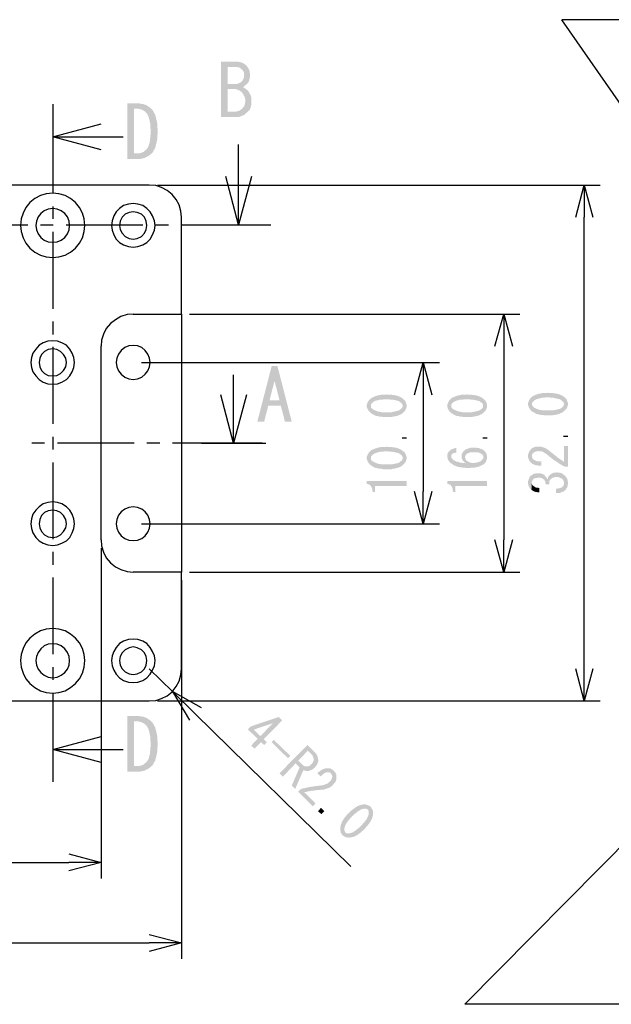
# Model space of a CAD drawing. Extents: x 5 to 292, y 110 to 310.
# Drawn here: x 111 to 147, y 185 to 246 of the extents above; entities that cross this region are included whole.
import ezdxf

# ---------------------------------------------------------------- set-up
doc = ezdxf.new("R2010")
doc.units = 0
doc.layers.add('レイヤー_1', color=160, linetype='Continuous')

# ---------------------------------------------------------------- blocks, each defined once
blk = doc.blocks.new('AI9-BLK11')
at = {"layer": 'レイヤー_1'}
for points in [[(-29.909, 5.106), (-30.84, 5.106), (-30.84, 1.656), (-29.781, 1.656), (-29.697, 1.677), (-29.633, 1.699), (-29.549, 1.741), (-29.464, 1.762), (-29.379, 1.804), (-29.316, 1.868), (-29.252, 1.931), (-30.438, 1.995), (-30.438, 3.392), (-29.951, 3.392), (-29.337, 3.434), (-29.4, 3.476), (-29.485, 3.519), (-29.443, 3.54), (-29.379, 3.582), (-29.316, 3.646), (-30.438, 3.709), (-30.438, 4.767), (-29.845, 4.767), (-29.231, 4.81), (-29.295, 4.895), (-29.337, 4.916), (-29.464, 5), (-29.549, 5.043), (-29.633, 5.064), (-29.718, 5.085), (-29.824, 5.106)], [(29.591, 5.106), (28.66, 5.106), (28.66, 1.656), (29.718, 1.656), (29.803, 1.677), (29.866, 1.699), (29.951, 1.741), (30.035, 1.762), (30.12, 1.804), (30.247, 1.931), (29.062, 1.995), (29.062, 3.392), (29.549, 3.392), (30.162, 3.434), (30.099, 3.476), (30.014, 3.519), (30.057, 3.54), (30.12, 3.582), (30.184, 3.646), (29.062, 3.709), (29.062, 4.767), (29.655, 4.767), (30.268, 4.81), (30.205, 4.895), (30.162, 4.916), (30.099, 4.958), (30.035, 5), (29.951, 5.043), (29.866, 5.064), (29.781, 5.085), (29.676, 5.106)], [(-29.231, 4.81), (-29.845, 4.767), (-29.676, 4.725), (-29.612, 4.662), (-29.528, 4.599), (-29.506, 4.577), (-29.464, 4.514), (-29.421, 4.429), (-29.421, 4.344), (-29.4, 4.26), (-29.421, 4.175), (-29.421, 4.09), (-29.506, 3.921), (-29.57, 3.857), (-29.591, 3.837), (-29.654, 3.794), (-29.739, 3.752), (-29.802, 3.731), (-29.909, 3.709), (-30.438, 3.709), (-29.316, 3.646), (-29.231, 3.709), (-29.189, 3.752), (-29.147, 3.815), (-29.104, 3.9), (-29.083, 3.963), (-29.062, 4.07), (-29.041, 4.154), (-29.041, 4.344), (-29.062, 4.429), (-29.062, 4.514), (-29.104, 4.599), (-29.147, 4.683), (-29.189, 4.747)], [(30.268, 4.81), (29.655, 4.767), (29.824, 4.725), (29.887, 4.662), (29.972, 4.599), (29.993, 4.577), (30.035, 4.514), (30.078, 4.429), (30.078, 4.344), (30.099, 4.26), (30.078, 4.175), (30.078, 4.09), (29.993, 3.921), (29.93, 3.857), (29.909, 3.837), (29.845, 3.794), (29.76, 3.752), (29.697, 3.731), (29.591, 3.709), (29.062, 3.709), (30.184, 3.646), (30.268, 3.709), (30.311, 3.752), (30.353, 3.815), (30.395, 3.9), (30.416, 3.963), (30.438, 4.07), (30.459, 4.154), (30.459, 4.344), (30.438, 4.429), (30.438, 4.514), (30.395, 4.599), (30.353, 4.683), (30.311, 4.747)], [(-29.337, 3.434), (-29.951, 3.392), (-29.909, 3.392), (-29.845, 3.371), (-29.76, 3.328), (-29.676, 3.307), (-29.612, 3.244), (-29.528, 3.18), (-29.506, 3.138), (-29.464, 3.075), (-29.421, 3.011), (-29.379, 2.926), (-29.358, 2.842), (-29.337, 2.757), (-29.337, 2.587), (-29.358, 2.503), (-29.4, 2.333), (-29.464, 2.27), (-29.506, 2.206), (-29.549, 2.164), (-29.612, 2.122), (-29.697, 2.058), (-29.76, 2.037), (-29.845, 2.016), (-29.93, 1.995), (-30.438, 1.995), (-29.252, 1.931), (-29.168, 1.995), (-29.104, 2.058), (-29.062, 2.122), (-29.019, 2.206), (-28.998, 2.27), (-28.977, 2.355), (-28.956, 2.461), (-28.956, 2.842), (-28.998, 3.011), (-29.041, 3.095), (-29.083, 3.159), (-29.125, 3.244), (-29.189, 3.307), (-29.252, 3.371)], [(30.162, 3.434), (29.549, 3.392), (29.591, 3.392), (29.655, 3.371), (29.739, 3.328), (29.824, 3.307), (29.887, 3.244), (29.972, 3.18), (29.993, 3.138), (30.035, 3.075), (30.078, 3.011), (30.12, 2.926), (30.141, 2.842), (30.162, 2.757), (30.162, 2.587), (30.141, 2.503), (30.099, 2.333), (30.035, 2.27), (29.993, 2.206), (29.951, 2.164), (29.887, 2.122), (29.803, 2.058), (29.739, 2.037), (29.57, 1.995), (29.062, 1.995), (30.247, 1.931), (30.332, 1.995), (30.395, 2.058), (30.438, 2.122), (30.48, 2.206), (30.501, 2.27), (30.523, 2.355), (30.544, 2.461), (30.544, 2.842), (30.501, 3.011), (30.459, 3.095), (30.416, 3.159), (30.374, 3.244), (30.311, 3.307), (30.247, 3.371)]]:
    blk.add_hatch(color=7, dxfattribs=at).paths.add_polyline_path(points, is_closed=False)
at = {"layer": 'レイヤー_1', "color": 7}
for p, q in [((-29.76, -5.032), (-29.76, -0.037)), ((29.739, -5.032), (29.739, -0.037)), ((-31.75, -5.032), (-26.204, -5.032)), ((-31.75, -5.032), (-27.75, -5.032)), ((-25.4, -5.032), (-24.617, -5.032)), ((-23.812, -5.032), (-19.05, -5.032)), ((-18.267, -5.032), (-17.462, -5.032)), ((-16.679, -5.032), (-11.917, -5.032)), ((-11.113, -5.032), (-10.329, -5.032)), ((-9.525, -5.032), (-4.763, -5.032)), ((-3.979, -5.032), (-3.175, -5.032)), ((-2.392, -5.032), (2.371, -5.032)), ((3.175, -5.032), (3.958, -5.032)), ((4.763, -5.032), (9.525, -5.032)), ((10.308, -5.032), (11.113, -5.032)), ((11.896, -5.032), (16.658, -5.032)), ((17.462, -5.032), (18.246, -5.032)), ((19.05, -5.032), (23.812, -5.032)), ((24.596, -5.032), (25.4, -5.032)), ((26.183, -5.032), (31.75, -5.032)), ((27.75, -5.032), (31.75, -5.032))]:
    blk.add_line(p, q, dxfattribs=at)
for points in [[(-28.956, -2.027), (-29.76, -5.032), (-30.565, -2.027)], [(30.544, -2.027), (29.739, -5.032), (28.956, -2.027)]]:
    blk.add_lwpolyline(points, dxfattribs=at)
blk = doc.blocks.new('AI9-BLK8')
at = {"layer": 'レイヤー_1'}
for points in [[(32.428, 2.429), (32.068, 2.429), (31.178, -1.021), (31.602, -1.021), (31.856, -0.027), (32.639, -0.027), (31.94, 0.312), (32.237, 1.476), (32.258, 1.476)], [(32.428, 2.429), (32.258, 1.476), (32.554, 0.312), (31.94, 0.312), (32.639, -0.027), (32.893, -1.021), (33.316, -1.021)], [(-32.068, 1.751), (-32.427, 1.751), (-33.316, -1.698), (-32.893, -1.698), (-32.639, -0.703), (-31.856, -0.703), (-32.554, -0.365), (-32.258, 0.799), (-32.237, 0.799)], [(-32.068, 1.751), (-32.237, 0.799), (-31.94, -0.365), (-32.554, -0.365), (-31.856, -0.703), (-31.602, -1.698), (-31.178, -1.698)]]:
    blk.add_hatch(color=7, dxfattribs=at).paths.add_polyline_path(points, is_closed=False)
at = {"layer": 'レイヤー_1', "color": 7}
for p, q in [((29.697, -2.355), (29.697, 1.879)), ((-29.803, -2.354), (-29.803, 1.413)), ((-31.792, -2.354), (-27.792, -2.354)), ((27.707, -2.355), (31.708, -2.355))]:
    blk.add_line(p, q, dxfattribs=at)
for points in [[(-28.998, 0.651), (-29.803, -2.354), (-30.607, 0.651)], [(30.501, 0.651), (29.697, -2.355), (28.914, 0.651)]]:
    blk.add_lwpolyline(points, dxfattribs=at)

msp = doc.modelspace()

# ---------------------------------------------------------------- hatches: boundary and pattern name
at = {"layer": 'レイヤー_1'}
for points in [[(117.884, 240.615), (117.291, 240.615), (117.291, 237.165), (118.096, 237.165), (118.202, 237.186), (118.286, 237.207), (118.371, 237.228), (118.434, 237.271), (118.519, 237.313), (118.604, 237.356), (118.667, 237.398), (118.731, 237.461), (117.694, 237.504), (117.694, 240.276), (117.884, 240.276), (118.752, 240.298), (118.71, 240.34), (118.519, 240.467), (118.434, 240.509), (118.35, 240.531), (118.265, 240.573), (118.181, 240.573), (118.096, 240.594), (117.99, 240.615)], [(118.752, 240.298), (117.884, 240.276), (117.969, 240.276), (118.138, 240.234), (118.223, 240.192), (118.307, 240.15), (118.371, 240.107), (118.434, 240.043), (118.477, 240.001), (118.519, 239.959), (118.54, 239.895), (118.583, 239.832), (118.604, 239.768), (118.625, 239.705), (118.667, 239.536), (118.688, 239.429), (118.71, 239.345), (118.71, 239.113), (118.731, 239.006), (118.731, 238.71), (118.71, 238.583), (118.71, 238.477), (118.688, 238.371), (118.688, 238.266), (118.667, 238.181), (118.646, 238.096), (118.625, 238.033), (118.604, 237.948), (118.562, 237.885), (118.54, 237.842), (118.498, 237.779), (118.456, 237.737), (118.371, 237.673), (118.307, 237.609), (118.223, 237.567), (118.138, 237.546), (118.075, 237.504), (117.694, 237.504), (118.731, 237.461), (118.794, 237.504), (118.858, 237.567), (118.9, 237.63), (118.921, 237.694), (118.964, 237.757), (119.006, 237.821), (119.027, 237.885), (119.048, 237.969), (119.091, 238.138), (119.112, 238.223), (119.154, 238.435), (119.154, 238.647), (119.175, 238.752), (119.175, 238.985), (119.154, 239.113), (119.154, 239.324), (119.133, 239.409), (119.112, 239.514), (119.091, 239.599), (119.048, 239.768), (119.027, 239.853), (119.006, 239.938), (118.964, 240.001), (118.921, 240.065), (118.9, 240.128), (118.858, 240.192), (118.815, 240.234)], [(132.15, 221.861), (132.15, 221.798), (132.193, 221.671), (132.214, 221.629), (132.256, 221.565), (132.278, 221.522), (132.341, 221.459), (132.362, 221.438), (132.404, 221.396), (132.404, 221.903), (132.426, 221.967), (132.553, 222.094), (132.595, 222.115), (132.68, 222.158), (132.807, 222.2), (132.849, 222.2), (132.912, 222.221), (132.997, 222.242), (133.145, 222.242), (133.209, 222.263), (133.505, 222.263), (133.59, 222.242), (133.738, 222.242), (133.802, 222.221), (133.886, 222.221), (133.928, 222.2), (133.992, 222.179), (134.056, 222.179), (134.098, 222.158), (134.161, 222.136), (134.204, 222.094), (134.246, 222.073), (134.352, 221.967), (134.373, 221.903), (134.373, 221.861), (134.415, 221.438), (134.437, 221.459), (134.5, 221.522), (134.542, 221.565), (134.563, 221.629), (134.585, 221.671), (134.627, 221.798), (134.627, 221.925), (134.606, 221.967), (134.563, 222.094), (134.542, 222.136), (134.5, 222.2), (134.437, 222.242), (134.415, 222.284), (134.331, 222.327), (134.288, 222.369), (134.204, 222.411), (134.14, 222.433), (134.098, 222.454), (133.971, 222.496), (133.907, 222.496), (133.844, 222.517), (133.78, 222.517), (133.696, 222.539), (133.463, 222.539), (133.378, 222.559), (133.315, 222.539), (133.018, 222.539), (132.955, 222.517), (132.87, 222.496), (132.807, 222.496), (132.764, 222.475), (132.637, 222.433), (132.595, 222.411), (132.531, 222.391), (132.447, 222.348), (132.404, 222.306), (132.362, 222.284), (132.341, 222.242), (132.278, 222.2), (132.256, 222.136), (132.214, 222.094), (132.172, 221.967), (132.15, 221.925)], [(137.146, 221.861), (137.146, 221.798), (137.188, 221.671), (137.209, 221.629), (137.252, 221.565), (137.273, 221.522), (137.4, 221.396), (137.4, 221.903), (137.421, 221.967), (137.548, 222.094), (137.59, 222.115), (137.633, 222.136), (137.675, 222.158), (137.802, 222.2), (137.844, 222.2), (137.908, 222.221), (137.993, 222.242), (138.141, 222.242), (138.204, 222.263), (138.5, 222.263), (138.585, 222.242), (138.733, 222.242), (138.797, 222.221), (138.881, 222.221), (138.924, 222.2), (138.987, 222.179), (139.051, 222.179), (139.093, 222.158), (139.157, 222.136), (139.199, 222.094), (139.241, 222.073), (139.262, 222.052), (139.347, 221.967), (139.368, 221.903), (139.368, 221.861), (139.411, 221.438), (139.538, 221.565), (139.559, 221.629), (139.58, 221.671), (139.622, 221.798), (139.622, 221.925), (139.601, 221.967), (139.559, 222.094), (139.538, 222.136), (139.495, 222.2), (139.432, 222.242), (139.411, 222.284), (139.326, 222.327), (139.283, 222.369), (139.241, 222.391), (139.199, 222.411), (139.135, 222.433), (139.093, 222.454), (138.966, 222.496), (138.903, 222.496), (138.839, 222.517), (138.776, 222.517), (138.691, 222.539), (138.458, 222.539), (138.374, 222.559), (138.31, 222.539), (138.014, 222.539), (137.95, 222.517), (137.865, 222.496), (137.802, 222.496), (137.76, 222.475), (137.633, 222.433), (137.59, 222.411), (137.527, 222.391), (137.442, 222.348), (137.4, 222.306), (137.357, 222.284), (137.336, 222.242), (137.273, 222.2), (137.252, 222.136), (137.209, 222.094), (137.167, 221.967), (137.146, 221.925)], [(142.162, 221.967), (142.162, 221.903), (142.184, 221.84), (142.205, 221.777), (142.226, 221.734), (142.268, 221.671), (142.289, 221.629), (142.353, 221.565), (142.416, 221.501), (142.416, 222.01), (142.437, 222.073), (142.48, 222.115), (142.565, 222.2), (142.691, 222.263), (142.819, 222.306), (142.861, 222.306), (142.924, 222.327), (143.009, 222.348), (143.157, 222.348), (143.221, 222.369), (143.517, 222.369), (143.602, 222.348), (143.75, 222.348), (143.813, 222.327), (143.898, 222.327), (143.94, 222.306), (144.004, 222.284), (144.067, 222.284), (144.11, 222.263), (144.173, 222.242), (144.215, 222.2), (144.258, 222.179), (144.321, 222.115), (144.364, 222.073), (144.385, 222.01), (144.385, 221.967), (144.427, 221.544), (144.448, 221.565), (144.512, 221.629), (144.554, 221.671), (144.575, 221.734), (144.597, 221.777), (144.618, 221.84), (144.639, 221.903), (144.639, 222.03), (144.618, 222.073), (144.597, 222.136), (144.575, 222.2), (144.554, 222.242), (144.512, 222.306), (144.448, 222.348), (144.427, 222.391), (144.343, 222.433), (144.3, 222.475), (144.215, 222.517), (144.152, 222.539), (144.11, 222.559), (143.983, 222.602), (143.919, 222.602), (143.856, 222.623), (143.792, 222.623), (143.707, 222.644), (143.475, 222.644), (143.39, 222.665), (143.327, 222.644), (143.03, 222.644), (142.967, 222.623), (142.882, 222.602), (142.819, 222.602), (142.776, 222.581), (142.649, 222.539), (142.607, 222.517), (142.543, 222.496), (142.458, 222.454), (142.416, 222.411), (142.374, 222.391), (142.353, 222.348), (142.289, 222.306), (142.268, 222.242), (142.226, 222.2), (142.205, 222.136), (142.184, 222.073), (142.162, 222.03)], [(132.404, 221.396), (132.531, 221.332), (132.574, 221.29), (132.637, 221.269), (132.68, 221.247), (132.743, 221.226), (132.807, 221.226), (132.87, 221.205), (132.933, 221.184), (133.061, 221.184), (133.145, 221.163), (133.696, 221.163), (133.759, 221.184), (133.844, 221.184), (133.907, 221.205), (133.971, 221.226), (134.034, 221.226), (134.077, 221.247), (134.14, 221.269), (134.182, 221.29), (134.246, 221.311), (134.288, 221.332), (134.331, 221.374), (134.373, 221.396), (134.415, 221.438), (134.373, 221.861), (134.373, 221.798), (134.352, 221.734), (134.267, 221.65), (134.225, 221.629), (134.182, 221.586), (134.14, 221.565), (134.077, 221.544), (134.034, 221.522), (133.971, 221.522), (133.907, 221.501), (133.844, 221.48), (133.78, 221.48), (133.717, 221.459), (133.061, 221.459), (132.976, 221.48), (132.912, 221.48), (132.849, 221.501), (132.785, 221.522), (132.743, 221.544), (132.68, 221.565), (132.637, 221.586), (132.51, 221.65), (132.426, 221.734), (132.404, 221.798), (132.404, 221.861)], [(137.4, 221.396), (137.527, 221.332), (137.569, 221.29), (137.633, 221.269), (137.675, 221.247), (137.738, 221.226), (137.802, 221.226), (137.929, 221.184), (138.056, 221.184), (138.141, 221.163), (138.691, 221.163), (138.754, 221.184), (138.839, 221.184), (138.966, 221.226), (139.03, 221.226), (139.072, 221.247), (139.135, 221.269), (139.178, 221.29), (139.241, 221.311), (139.283, 221.332), (139.326, 221.374), (139.368, 221.396), (139.411, 221.438), (139.368, 221.861), (139.368, 221.798), (139.347, 221.734), (139.262, 221.65), (139.22, 221.629), (139.178, 221.586), (139.135, 221.565), (139.072, 221.544), (139.03, 221.522), (138.966, 221.522), (138.839, 221.48), (138.776, 221.48), (138.712, 221.459), (138.056, 221.459), (137.971, 221.48), (137.908, 221.48), (137.781, 221.522), (137.738, 221.544), (137.675, 221.565), (137.633, 221.586), (137.59, 221.607), (137.506, 221.65), (137.421, 221.734), (137.4, 221.798), (137.4, 221.861)], [(142.416, 221.501), (142.458, 221.48), (142.543, 221.438), (142.586, 221.396), (142.649, 221.374), (142.691, 221.353), (142.755, 221.332), (142.819, 221.332), (142.882, 221.311), (142.946, 221.29), (143.072, 221.29), (143.157, 221.269), (143.707, 221.269), (143.771, 221.29), (143.856, 221.29), (143.919, 221.311), (143.983, 221.332), (144.046, 221.332), (144.088, 221.353), (144.152, 221.374), (144.194, 221.396), (144.258, 221.417), (144.3, 221.438), (144.343, 221.48), (144.385, 221.501), (144.427, 221.544), (144.385, 221.967), (144.385, 221.903), (144.364, 221.84), (144.321, 221.798), (144.279, 221.755), (144.237, 221.734), (144.194, 221.692), (144.152, 221.671), (144.088, 221.65), (144.046, 221.629), (143.983, 221.629), (143.919, 221.607), (143.856, 221.586), (143.792, 221.586), (143.729, 221.565), (143.072, 221.565), (142.988, 221.586), (142.924, 221.586), (142.861, 221.607), (142.797, 221.629), (142.755, 221.65), (142.691, 221.671), (142.522, 221.755), (142.48, 221.798), (142.437, 221.84), (142.416, 221.903), (142.416, 221.967)], [(132.15, 218.623), (132.15, 218.559), (132.193, 218.432), (132.214, 218.39), (132.256, 218.326), (132.278, 218.284), (132.341, 218.221), (132.362, 218.199), (132.404, 218.157), (132.404, 218.665), (132.426, 218.728), (132.553, 218.855), (132.68, 218.919), (132.743, 218.94), (132.807, 218.961), (132.849, 218.961), (132.912, 218.983), (132.997, 219.004), (133.145, 219.004), (133.209, 219.025), (133.505, 219.025), (133.59, 219.004), (133.738, 219.004), (133.802, 218.983), (133.886, 218.983), (133.928, 218.961), (133.992, 218.94), (134.056, 218.94), (134.098, 218.919), (134.161, 218.898), (134.204, 218.855), (134.246, 218.835), (134.352, 218.728), (134.373, 218.665), (134.373, 218.623), (134.415, 218.199), (134.437, 218.221), (134.5, 218.284), (134.542, 218.326), (134.563, 218.39), (134.585, 218.432), (134.627, 218.559), (134.627, 218.686), (134.606, 218.728), (134.563, 218.855), (134.542, 218.898), (134.5, 218.961), (134.437, 219.004), (134.415, 219.046), (134.331, 219.088), (134.288, 219.131), (134.246, 219.152), (134.204, 219.173), (134.14, 219.194), (134.098, 219.216), (133.971, 219.258), (133.907, 219.258), (133.844, 219.279), (133.78, 219.279), (133.696, 219.3), (133.463, 219.3), (133.378, 219.321), (133.315, 219.3), (133.018, 219.3), (132.955, 219.279), (132.87, 219.258), (132.807, 219.258), (132.764, 219.236), (132.637, 219.194), (132.595, 219.173), (132.531, 219.152), (132.447, 219.109), (132.404, 219.067), (132.362, 219.046), (132.341, 219.004), (132.278, 218.961), (132.256, 218.898), (132.214, 218.855), (132.172, 218.728), (132.15, 218.686)], [(137.146, 218.75), (137.146, 218.707), (137.167, 218.644), (137.167, 218.58), (137.188, 218.517), (137.231, 218.454), (137.252, 218.411), (137.294, 218.369), (137.315, 218.369), (137.336, 218.326), (137.379, 218.284), (137.4, 218.728), (137.4, 218.813), (137.463, 218.877), (137.527, 218.919), (137.569, 218.919), (137.654, 218.94), (137.717, 218.94), (137.717, 219.236), (137.654, 219.236), (137.463, 219.173), (137.421, 219.152), (137.357, 219.131), (137.209, 218.983), (137.188, 218.94), (137.167, 218.877), (137.146, 218.813)], [(138.225, 219.088), (138.247, 218.665), (138.289, 218.792), (138.331, 218.835), (138.352, 218.877), (138.395, 218.898), (138.458, 218.919), (138.5, 218.94), (138.564, 218.961), (139.072, 218.961), (139.135, 218.94), (139.178, 218.919), (139.241, 218.898), (139.262, 218.877), (139.305, 218.855), (139.326, 218.835), (139.368, 218.771), (139.39, 218.728), (139.39, 218.665), (139.411, 218.221), (139.432, 218.263), (139.495, 218.305), (139.538, 218.369), (139.559, 218.411), (139.58, 218.475), (139.622, 218.602), (139.622, 218.707), (139.601, 218.771), (139.601, 218.835), (139.58, 218.898), (139.538, 218.94), (139.516, 219.004), (139.453, 219.067), (139.411, 219.088), (139.368, 219.131), (139.326, 219.152), (139.262, 219.173), (139.199, 219.194), (139.157, 219.216), (139.093, 219.236), (139.009, 219.236), (138.945, 219.258), (138.606, 219.258), (138.352, 219.173), (138.31, 219.152), (138.268, 219.131)], [(142.374, 219.194), (142.416, 218.728), (142.416, 218.813), (142.437, 218.877), (142.48, 218.919), (142.522, 218.94), (142.565, 218.983), (142.607, 219.004), (142.67, 219.025), (142.734, 219.025), (142.819, 219.046), (142.882, 219.025), (143.009, 219.025), (143.051, 219.004), (143.115, 218.983), (143.178, 218.94), (143.221, 218.919), (143.348, 218.835), (143.39, 218.792), (143.432, 218.771), (143.475, 218.728), (143.517, 218.686), (143.581, 218.644), (143.623, 218.602), (143.686, 218.559), (143.729, 218.517), (143.792, 218.475), (143.834, 218.454), (143.898, 218.411), (143.94, 218.369), (144.004, 218.347), (144.046, 218.305), (144.11, 218.263), (144.152, 218.242), (144.215, 218.199), (144.258, 218.178), (144.321, 218.136), (144.385, 218.115), (144.427, 218.072), (144.639, 218.072), (144.639, 219.364), (144.385, 219.364), (144.385, 218.39), (144.364, 218.39), (144.321, 218.432), (144.258, 218.475), (144.215, 218.496), (144.152, 218.538), (144.11, 218.58), (144.046, 218.602), (144.004, 218.644), (143.962, 218.686), (143.898, 218.728), (143.856, 218.771), (143.792, 218.813), (143.75, 218.855), (143.686, 218.898), (143.644, 218.94), (143.581, 218.983), (143.559, 219.004), (143.496, 219.046), (143.453, 219.088), (143.39, 219.131), (143.327, 219.173), (143.263, 219.216), (143.221, 219.236), (143.094, 219.279), (143.051, 219.3), (142.988, 219.321), (142.649, 219.321), (142.522, 219.279), (142.48, 219.258), (142.416, 219.216)], [(132.404, 218.157), (132.531, 218.094), (132.574, 218.051), (132.637, 218.03), (132.68, 218.009), (132.743, 217.988), (132.807, 217.988), (132.87, 217.966), (132.933, 217.946), (133.061, 217.946), (133.145, 217.924), (133.696, 217.924), (133.759, 217.946), (133.844, 217.946), (133.907, 217.966), (133.971, 217.988), (134.034, 217.988), (134.077, 218.009), (134.14, 218.03), (134.182, 218.051), (134.246, 218.072), (134.288, 218.094), (134.331, 218.136), (134.373, 218.157), (134.415, 218.199), (134.373, 218.623), (134.373, 218.559), (134.352, 218.496), (134.288, 218.432), (134.267, 218.411), (134.225, 218.39), (134.182, 218.347), (134.14, 218.326), (134.077, 218.305), (134.034, 218.284), (133.971, 218.284), (133.907, 218.263), (133.844, 218.242), (133.78, 218.242), (133.717, 218.221), (133.061, 218.221), (132.976, 218.242), (132.912, 218.242), (132.849, 218.263), (132.785, 218.284), (132.743, 218.305), (132.68, 218.326), (132.51, 218.411), (132.468, 218.454), (132.426, 218.496), (132.404, 218.559), (132.404, 218.623)], [(137.379, 218.284), (137.421, 218.263), (137.484, 218.221), (137.527, 218.199), (137.569, 218.157), (137.633, 218.136), (137.675, 218.115), (137.738, 218.094), (137.802, 218.072), (137.865, 218.051), (137.929, 218.051), (137.993, 218.03), (138.056, 218.03), (138.119, 218.009), (138.268, 218.009), (138.331, 217.988), (138.31, 218.284), (138.289, 218.284), (138.204, 218.305), (138.119, 218.305), (138.056, 218.326), (137.971, 218.326), (137.781, 218.39), (137.717, 218.39), (137.675, 218.411), (137.612, 218.454), (137.527, 218.496), (137.421, 218.602), (137.4, 218.665), (137.4, 218.728)], [(138.035, 218.707), (138.035, 218.623), (138.056, 218.559), (138.077, 218.517), (138.119, 218.454), (138.141, 218.411), (138.204, 218.369), (138.247, 218.326), (138.31, 218.284), (138.331, 217.988), (138.522, 217.988), (138.606, 218.009), (138.818, 218.009), (138.903, 218.03), (138.966, 218.051), (139.03, 218.051), (139.093, 218.072), (139.135, 218.094), (139.199, 218.115), (139.241, 218.136), (139.283, 218.157), (139.411, 218.221), (139.39, 218.665), (139.39, 218.602), (139.347, 218.538), (139.283, 218.475), (139.241, 218.432), (139.199, 218.411), (139.157, 218.39), (138.966, 218.326), (138.903, 218.326), (138.818, 218.305), (138.67, 218.305), (138.479, 218.369), (138.437, 218.39), (138.395, 218.432), (138.331, 218.454), (138.289, 218.538), (138.268, 218.602), (138.247, 218.665), (138.225, 219.088), (138.183, 219.067), (138.162, 219.046), (138.119, 219.004), (138.098, 218.94), (138.056, 218.898), (138.035, 218.835), (138.035, 218.771)], [(142.162, 218.75), (142.162, 218.665), (142.184, 218.602), (142.205, 218.538), (142.226, 218.496), (142.247, 218.432), (142.289, 218.39), (142.31, 218.347), (142.332, 218.326), (142.374, 218.305), (142.416, 218.263), (142.458, 218.242), (142.501, 218.221), (142.691, 218.157), (142.755, 218.157), (142.819, 218.136), (142.988, 218.136), (142.988, 218.411), (142.755, 218.411), (142.691, 218.432), (142.628, 218.454), (142.501, 218.517), (142.48, 218.559), (142.437, 218.602), (142.416, 218.665), (142.416, 218.728), (142.374, 219.194), (142.332, 219.152), (142.289, 219.088), (142.247, 219.046), (142.226, 218.983), (142.205, 218.94), (142.184, 218.877), (142.162, 218.813)], [(142.162, 217.099), (142.162, 217.036), (142.184, 216.971), (142.184, 216.908), (142.226, 216.845), (142.247, 216.803), (142.268, 216.739), (142.31, 216.697), (142.332, 216.697), (142.374, 216.654), (142.395, 217.099), (142.395, 217.12), (142.416, 217.184), (142.437, 217.226), (142.48, 217.289), (142.522, 217.332), (142.565, 217.352), (142.628, 217.374), (142.691, 217.374), (142.755, 217.395), (142.924, 217.395), (142.988, 217.374), (143.051, 217.352), (143.094, 217.332), (143.136, 217.289), (143.157, 217.289), (143.178, 217.247), (143.221, 217.184), (143.242, 217.12), (143.242, 217.056), (143.263, 216.993), (143.475, 216.993), (143.475, 217.014), (143.432, 217.48), (143.411, 217.417), (143.39, 217.352), (143.348, 217.289), (143.348, 217.332), (143.327, 217.374), (143.284, 217.417), (143.2, 217.543), (143.157, 217.565), (143.115, 217.607), (142.924, 217.67), (142.649, 217.67), (142.458, 217.607), (142.416, 217.565), (142.374, 217.543), (142.31, 217.501), (142.268, 217.459), (142.247, 217.395), (142.226, 217.352), (142.162, 217.162)], [(143.432, 217.48), (143.475, 217.014), (143.475, 217.141), (143.496, 217.204), (143.517, 217.247), (143.602, 217.332), (143.665, 217.374), (143.707, 217.395), (143.834, 217.437), (144.004, 217.437), (144.088, 217.417), (144.131, 217.395), (144.194, 217.374), (144.237, 217.352), (144.279, 217.31), (144.3, 217.31), (144.343, 217.247), (144.364, 217.184), (144.385, 217.141), (144.385, 217.078), (144.406, 217.565), (144.343, 217.607), (144.3, 217.649), (144.237, 217.67), (144.194, 217.691), (144.131, 217.713), (144.004, 217.713), (143.919, 217.733), (143.898, 217.713), (143.771, 217.713), (143.707, 217.691), (143.644, 217.649), (143.602, 217.628), (143.538, 217.585), (143.496, 217.543), (143.475, 217.522)], [(143.898, 216.718), (143.898, 216.442), (144.11, 216.442), (144.173, 216.464), (144.215, 216.485), (144.279, 216.506), (144.343, 216.527), (144.385, 216.548), (144.469, 216.633), (144.512, 216.654), (144.533, 216.718), (144.575, 216.76), (144.597, 216.823), (144.618, 216.866), (144.618, 216.929), (144.639, 217.014), (144.639, 217.12), (144.618, 217.204), (144.618, 217.247), (144.597, 217.31), (144.575, 217.374), (144.533, 217.417), (144.491, 217.48), (144.448, 217.522), (144.406, 217.565), (144.385, 217.078), (144.385, 216.993), (144.364, 216.929), (144.343, 216.887), (144.3, 216.845), (144.279, 216.803), (144.215, 216.781), (144.173, 216.76), (144.11, 216.739), (144.046, 216.739), (143.983, 216.718)], [(132.15, 217.184), (132.15, 217.014), (132.193, 217.014), (132.235, 216.993), (132.299, 216.971), (132.341, 216.951), (132.383, 216.908), (132.404, 216.866), (132.447, 216.823), (132.468, 216.76), (132.489, 216.718), (132.489, 216.654), (132.51, 216.57), (132.51, 216.506), (132.659, 216.506), (132.659, 216.887), (134.627, 216.887), (134.627, 217.184)], [(137.146, 217.184), (137.146, 217.014), (137.188, 217.014), (137.231, 216.993), (137.294, 216.971), (137.336, 216.951), (137.379, 216.908), (137.4, 216.866), (137.442, 216.823), (137.463, 216.76), (137.484, 216.718), (137.484, 216.654), (137.506, 216.57), (137.506, 216.506), (137.654, 216.506), (137.654, 216.887), (139.622, 216.887), (139.622, 217.184)], [(142.374, 216.654), (142.416, 216.612), (142.48, 216.57), (142.543, 216.548), (142.586, 216.527), (142.649, 216.506), (142.713, 216.506), (142.776, 216.485), (142.861, 216.485), (142.861, 216.76), (142.819, 216.76), (142.734, 216.781), (142.67, 216.781), (142.607, 216.803), (142.565, 216.845), (142.522, 216.866), (142.48, 216.908), (142.458, 216.908), (142.416, 216.971), (142.395, 217.036), (142.395, 217.099)], [(117.884, 202.621), (117.291, 202.621), (117.291, 199.171), (118.096, 199.171), (118.202, 199.192), (118.286, 199.213), (118.371, 199.234), (118.434, 199.276), (118.519, 199.319), (118.604, 199.361), (118.667, 199.404), (118.731, 199.467), (117.694, 199.509), (117.694, 202.282), (117.884, 202.282), (118.752, 202.303), (118.71, 202.346), (118.583, 202.43), (118.519, 202.472), (118.434, 202.515), (118.35, 202.536), (118.265, 202.579), (118.181, 202.579), (118.096, 202.6), (117.99, 202.621)], [(118.752, 202.303), (117.884, 202.282), (117.969, 202.282), (118.138, 202.24), (118.223, 202.197), (118.307, 202.155), (118.371, 202.113), (118.434, 202.049), (118.477, 202.007), (118.519, 201.965), (118.54, 201.901), (118.583, 201.838), (118.625, 201.71), (118.667, 201.542), (118.688, 201.435), (118.71, 201.351), (118.71, 201.118), (118.731, 201.012), (118.731, 200.715), (118.71, 200.589), (118.71, 200.483), (118.688, 200.377), (118.688, 200.271), (118.646, 200.102), (118.625, 200.038), (118.604, 199.954), (118.562, 199.89), (118.54, 199.848), (118.498, 199.785), (118.456, 199.742), (118.371, 199.678), (118.307, 199.615), (118.223, 199.573), (118.138, 199.552), (118.075, 199.509), (117.694, 199.509), (118.731, 199.467), (118.794, 199.509), (118.858, 199.573), (118.9, 199.636), (118.921, 199.7), (118.964, 199.763), (119.006, 199.827), (119.027, 199.89), (119.112, 200.229), (119.133, 200.334), (119.154, 200.44), (119.154, 200.652), (119.175, 200.758), (119.175, 200.991), (119.154, 201.118), (119.154, 201.329), (119.133, 201.414), (119.112, 201.52), (119.027, 201.858), (119.006, 201.943), (118.964, 202.007), (118.921, 202.071), (118.9, 202.134), (118.858, 202.197), (118.815, 202.24)], [(126.901, 202.346), (126.69, 202.557), (124.933, 201.965), (124.763, 201.795), (125.377, 201.203), (125.165, 200.991), (124.975, 200.779), (125.187, 200.589), (125.589, 200.991), (125.779, 200.822), (125.949, 200.991), (125.758, 201.181), (125.144, 201.774), (126.33, 202.176)], [(126.901, 202.346), (126.33, 202.176), (125.547, 201.372), (125.144, 201.774), (125.758, 201.181)], [(127.409, 200.144), (127.261, 199.996), (126.245, 200.991), (126.372, 201.139), (127.409, 200.144)], [(128.912, 200.377), (128.468, 200.822), (126.732, 199.065), (126.944, 198.853), (127.727, 199.678), (127.981, 199.425), (128.213, 199.255), (128.235, 199.255), (128.298, 199.234), (128.34, 199.213), (128.489, 199.213), (127.896, 199.848), (128.489, 200.462), (128.7, 200.25), (129.145, 199.869), (129.145, 199.89), (129.124, 199.933), (129.124, 199.996), (129.06, 200.186), (129.039, 200.229), (128.997, 200.292), (128.954, 200.334)], [(129.145, 199.869), (128.7, 200.25), (128.743, 200.208), (128.785, 200.166), (128.827, 200.038), (128.849, 199.996), (128.849, 199.848), (128.827, 199.785), (128.806, 199.742), (128.764, 199.678), (128.722, 199.636), (128.658, 199.573), (128.594, 199.53), (128.552, 199.509), (128.489, 199.488), (128.319, 199.488), (128.277, 199.509), (128.213, 199.552), (128.171, 199.594), (127.896, 199.848), (128.489, 199.213), (128.552, 199.213), (128.594, 199.234), (128.658, 199.255), (128.722, 199.276), (128.764, 199.297), (128.827, 199.34), (128.87, 199.382), (128.933, 199.425), (128.975, 199.488), (129.018, 199.53), (129.06, 199.594), (129.081, 199.657), (129.103, 199.7), (129.124, 199.763), (129.145, 199.827)], [(128.213, 199.255), (127.981, 199.425), (127.494, 198.302), (127.706, 198.091)], [(130.267, 198.768), (129.907, 199.065), (129.949, 199.044), (129.97, 198.98), (129.991, 198.938), (130.013, 198.874), (130.013, 198.832), (129.991, 198.768), (129.97, 198.726), (129.949, 198.663), (129.907, 198.599), (129.865, 198.557), (129.843, 198.557), (129.758, 198.472), (129.716, 198.43), (129.653, 198.409), (129.61, 198.387), (129.42, 198.324), (129.356, 198.324), (129.272, 198.302), (129.166, 198.302), (129.103, 198.282), (128.975, 198.282), (128.912, 198.26), (128.849, 198.26), (128.785, 198.239), (128.722, 198.239), (128.658, 198.218), (128.594, 198.218), (128.531, 198.197), (128.468, 198.176), (128.404, 198.176), (128.34, 198.154), (128.277, 198.134), (128.213, 198.134), (128.087, 198.091), (128.044, 198.07), (127.896, 197.921), (128.806, 197.011), (128.975, 197.202), (128.277, 197.879), (128.319, 197.901), (128.383, 197.901), (128.425, 197.921), (128.489, 197.943), (128.552, 197.943), (128.616, 197.964), (128.679, 197.964), (128.743, 197.986), (128.87, 197.986), (128.933, 198.006), (128.997, 198.006), (129.081, 198.028), (129.272, 198.028), (129.314, 198.049), (129.462, 198.049), (129.716, 198.134), (129.78, 198.154), (129.822, 198.176), (129.886, 198.197), (129.928, 198.239), (129.97, 198.26), (130.076, 198.367), (130.119, 198.43), (130.161, 198.472), (130.203, 198.535), (130.224, 198.578), (130.246, 198.641), (130.267, 198.705)], [(130.097, 199.213), (130.055, 199.276), (129.991, 199.297), (129.928, 199.34), (129.886, 199.361), (129.822, 199.382), (129.589, 199.382), (129.547, 199.361), (129.42, 199.319), (129.378, 199.297), (129.314, 199.255), (129.272, 199.213), (129.208, 199.171), (129.145, 199.128), (129.081, 199.065), (129.293, 198.874), (129.399, 198.98), (129.462, 199.022), (129.505, 199.065), (129.568, 199.086), (129.653, 199.128), (129.822, 199.128), (129.865, 199.107), (129.907, 199.065), (130.267, 198.768), (130.267, 198.959), (130.246, 199.001), (130.224, 199.065), (130.182, 199.128), (130.14, 199.171)], [(129.526, 196.715), (129.335, 196.525), (129.124, 196.715), (129.314, 196.927), (129.526, 196.715)], [(132.383, 196.991), (132.341, 197.033), (132.278, 197.054), (132.235, 197.075), (132.172, 197.096), (132.108, 197.117), (132.045, 197.139), (131.939, 197.139), (131.897, 197.117), (132.214, 196.821), (132.256, 196.758), (132.278, 196.715), (132.278, 196.546), (132.256, 196.482), (132.214, 196.398), (132.193, 196.334), (132.172, 196.292), (132.15, 196.229), (132.108, 196.186), (132.024, 196.059), (131.981, 196.017), (131.918, 195.953), (131.875, 195.89), (131.812, 195.826), (131.791, 195.805), (131.664, 195.678), (131.6, 195.636), (131.537, 195.593), (131.494, 195.53), (131.431, 195.508), (131.388, 195.466), (131.325, 195.445), (131.283, 195.403), (131.219, 195.382), (131.177, 195.36), (131.134, 195.36), (131.092, 195.34), (130.923, 195.34), (130.859, 195.36), (130.817, 195.403), (130.5, 195.678), (130.5, 195.551), (130.521, 195.488), (130.521, 195.424), (130.542, 195.36), (130.584, 195.318), (130.605, 195.276), (130.648, 195.212), (130.69, 195.192), (130.753, 195.149), (130.796, 195.127), (130.923, 195.085), (130.986, 195.085), (131.05, 195.064), (131.092, 195.085), (131.198, 195.085), (131.24, 195.107), (131.304, 195.107), (131.346, 195.127), (131.41, 195.149), (131.452, 195.192), (131.515, 195.212), (131.558, 195.234), (131.621, 195.276), (131.664, 195.318), (131.791, 195.403), (131.833, 195.445), (131.897, 195.508), (131.96, 195.551), (132.024, 195.615), (132.066, 195.657), (132.108, 195.721), (132.172, 195.784), (132.214, 195.847), (132.256, 195.89), (132.299, 195.953), (132.341, 196.017), (132.383, 196.059), (132.404, 196.122), (132.426, 196.165), (132.468, 196.229), (132.489, 196.271), (132.489, 196.334), (132.51, 196.377), (132.531, 196.44), (132.531, 196.715), (132.489, 196.842), (132.447, 196.884), (132.426, 196.948)], [(131.897, 197.117), (131.833, 197.117), (131.791, 197.096), (131.748, 197.096), (131.685, 197.075), (131.643, 197.054), (131.579, 197.033), (131.537, 196.991), (131.473, 196.969), (131.431, 196.927), (131.367, 196.884), (131.304, 196.842), (131.262, 196.8), (131.134, 196.715), (131.092, 196.652), (131.029, 196.588), (130.965, 196.546), (130.923, 196.482), (130.859, 196.419), (130.817, 196.355), (130.775, 196.313), (130.69, 196.186), (130.669, 196.144), (130.627, 196.08), (130.605, 196.038), (130.584, 195.974), (130.563, 195.932), (130.542, 195.869), (130.521, 195.826), (130.521, 195.763), (130.5, 195.721), (130.5, 195.678), (130.817, 195.403), (130.796, 195.445), (130.775, 195.488), (130.753, 195.572), (130.753, 195.636), (130.775, 195.678), (130.775, 195.721), (130.796, 195.763), (130.817, 195.826), (130.838, 195.869), (130.859, 195.932), (130.902, 195.974), (130.923, 196.038), (130.965, 196.08), (131.007, 196.144), (131.071, 196.207), (131.113, 196.271), (131.304, 196.461), (131.367, 196.525), (131.431, 196.567), (131.473, 196.61), (131.537, 196.652), (131.579, 196.694), (131.643, 196.736), (131.706, 196.758), (131.748, 196.8), (131.791, 196.821), (131.854, 196.842), (131.897, 196.842), (131.939, 196.863), (132.108, 196.863), (132.172, 196.842), (132.214, 196.821)]]:
    msp.add_hatch(color=7, dxfattribs=at).paths.add_polyline_path(points, is_closed=False)

# ---------------------------------------------------------------- linework, layer by layer
at = {"layer": 'レイヤー_1', "color": 7}
for p, q in [((157.998, 226.036), (144.266, 245.798)), ((171.803, 245.798), (144.266, 245.798)), ((112.656, 240.551), (112.656, 235.027)), ((112.656, 240.551), (112.656, 236.551)), ((112.656, 238.541), (117.037, 238.541)), ((119.154, 235.535), (146.65, 235.535)), ((145.655, 235.535), (145.655, 233.545)), ((112.656, 234.223), (112.656, 233.44)), ((145.655, 205.542), (145.655, 233.545)), ((112.656, 232.635), (112.656, 227.873)), ((117.651, 227.534), (120.657, 227.534)), ((120.657, 227.534), (120.657, 211.532)), ((121.144, 227.534), (141.654, 227.534)), ((140.659, 227.534), (140.659, 225.544)), ((112.656, 227.09), (112.656, 226.285)), ((112.656, 225.502), (112.656, 220.74)), ((115.662, 213.543), (115.662, 225.544)), ((140.659, 225.544), (140.659, 213.543)), ((118.159, 224.549), (136.659, 224.549)), ((135.643, 224.549), (135.643, 222.539)), ((135.643, 222.539), (135.643, 216.548)), ((112.656, 219.935), (112.656, 219.152)), ((134.352, 219.861), (134.627, 219.861)), ((139.347, 219.861), (139.622, 219.861)), ((144.364, 219.967), (144.639, 219.967)), ((112.148, 219.533), (111.365, 219.533)), ((117.715, 219.533), (112.952, 219.533)), ((119.302, 219.533), (118.498, 219.533)), ((125.652, 219.533), (120.085, 219.533)), ((112.656, 218.347), (112.656, 213.585)), ((135.643, 214.538), (135.643, 216.548)), ((118.159, 214.538), (136.659, 214.538)), ((140.659, 211.532), (140.659, 213.543)), ((112.656, 212.802), (112.656, 211.997)), ((115.662, 213.034), (115.662, 192.546)), ((120.657, 211.532), (117.651, 211.532)), ((121.144, 211.532), (141.654, 211.532)), ((112.656, 211.215), (112.656, 206.452)), ((120.657, 211.045), (120.657, 187.55)), ((112.656, 205.647), (112.656, 204.865)), ((145.655, 203.552), (145.655, 205.542)), ((112.656, 204.06), (112.656, 198.535)), ((157.791, 204.484), (138.235, 184.738)), ((119.154, 203.552), (146.65, 203.552)), ((121.504, 202.748), (131.156, 193.286)), ((112.656, 202.536), (112.656, 198.535)), ((112.656, 200.547), (117.037, 200.547)), ((86.642, 193.54), (113.651, 193.54)), ((115.662, 193.54), (113.651, 193.54)), ((86.642, 188.545), (118.646, 188.545)), ((120.657, 188.545), (118.646, 188.545)), ((176.036, 184.738), (138.235, 184.738))]:
    msp.add_line(p, q, dxfattribs=at)
for points in [[(115.662, 237.737), (112.656, 238.541), (115.662, 239.345)], [(120.657, 227.534), (120.657, 233.545), (120.615, 233.926), (120.509, 234.307), (120.318, 234.646), (120.064, 234.963), (119.768, 235.196), (119.408, 235.387), (119.048, 235.514), (118.646, 235.535), (107.661, 235.535)], [(145.126, 233.545), (145.655, 235.535), (146.184, 233.545)], [(117.651, 227.534), (117.27, 227.513), (116.889, 227.386), (116.551, 227.195), (116.233, 226.962), (115.979, 226.645), (115.81, 226.306), (115.683, 225.925), (115.662, 225.544)], [(140.109, 225.544), (140.659, 227.534), (141.189, 225.544)], [(135.114, 222.539), (135.643, 224.549), (136.193, 222.539)], [(136.193, 216.548), (135.643, 214.538), (135.114, 216.548)], [(115.662, 213.543), (115.683, 213.162), (115.81, 212.781), (115.979, 212.421), (116.233, 212.125), (116.551, 211.871), (116.889, 211.701), (117.27, 211.574), (117.651, 211.532)], [(141.189, 213.543), (140.659, 211.532), (140.109, 213.543)], [(107.661, 203.552), (118.646, 203.552), (119.048, 203.573), (119.408, 203.7), (119.768, 203.87), (120.064, 204.123), (120.318, 204.441), (120.509, 204.78), (120.615, 205.161), (120.657, 205.542), (120.657, 211.532)], [(118.646, 205.542), (120.085, 204.145), (121.144, 202.367)], [(146.184, 205.542), (145.655, 203.552), (145.126, 205.542)], [(121.885, 203.129), (120.085, 204.145), (121.504, 202.748)], [(115.662, 199.742), (112.656, 200.547), (115.662, 201.351)], [(113.651, 194.069), (115.662, 193.54), (113.651, 193.011)], [(118.646, 189.074), (120.657, 188.545), (118.646, 188.015)]]:
    msp.add_lwpolyline(points, dxfattribs=at)
for points in [[(114.646, 233.037), (114.603, 233.44), (114.497, 233.8), (114.307, 234.159), (114.074, 234.455), (113.757, 234.71), (113.418, 234.9), (113.037, 235.006), (112.656, 235.048), (112.254, 235.006), (111.894, 234.9), (111.534, 234.71), (111.238, 234.455), (110.984, 234.159), (110.815, 233.8), (110.687, 233.44), (110.645, 233.037), (110.687, 232.656), (110.815, 232.275), (110.984, 231.936), (111.238, 231.619), (111.534, 231.387), (111.894, 231.196), (112.254, 231.09), (112.656, 231.048), (113.037, 231.09), (113.418, 231.196), (113.757, 231.387), (114.074, 231.619), (114.307, 231.936), (114.497, 232.275), (114.603, 232.656)], [(113.693, 233.037), (113.672, 233.312), (113.566, 233.567), (113.397, 233.778), (113.185, 233.948), (112.931, 234.053), (112.656, 234.096), (112.381, 234.053), (112.127, 233.948), (111.915, 233.778), (111.746, 233.567), (111.64, 233.312), (111.598, 233.037), (111.64, 232.763), (111.746, 232.508), (111.915, 232.297), (112.127, 232.127), (112.381, 232.021), (112.656, 232), (112.931, 232.021), (113.185, 232.127), (113.397, 232.297), (113.566, 232.508), (113.672, 232.763)], [(119.006, 233.037), (118.964, 233.334), (118.858, 233.63), (118.71, 233.884), (118.498, 234.096), (118.244, 234.265), (117.948, 234.35), (117.651, 234.392), (117.355, 234.35), (117.058, 234.265), (116.805, 234.096), (116.593, 233.884), (116.445, 233.63), (116.339, 233.334), (116.297, 233.037), (116.339, 232.741), (116.445, 232.466), (116.593, 232.191), (116.805, 231.979), (117.058, 231.831), (117.355, 231.725), (117.651, 231.683), (117.948, 231.725), (118.244, 231.831), (118.498, 231.979), (118.71, 232.191), (118.858, 232.466), (118.964, 232.741)], [(118.498, 233.037), (118.456, 233.312), (118.35, 233.545), (118.159, 233.736), (117.905, 233.842), (117.651, 233.884), (117.397, 233.842), (117.143, 233.736), (116.974, 233.545), (116.847, 233.312), (116.805, 233.037), (116.847, 232.783), (116.974, 232.55), (117.143, 232.36), (117.397, 232.233), (117.651, 232.191), (117.905, 232.233), (118.159, 232.36), (118.35, 232.55), (118.456, 232.783)], [(114.011, 224.549), (113.968, 224.846), (113.862, 225.121), (113.714, 225.375), (113.503, 225.608), (113.228, 225.756), (112.952, 225.862), (112.656, 225.883), (112.36, 225.862), (112.063, 225.756), (111.809, 225.608), (111.598, 225.375), (111.428, 225.121), (111.344, 224.846), (111.301, 224.549), (111.344, 224.232), (111.428, 223.957), (111.598, 223.702), (111.809, 223.491), (112.063, 223.321), (112.36, 223.216), (112.656, 223.195), (112.952, 223.216), (113.228, 223.321), (113.503, 223.491), (113.714, 223.702), (113.862, 223.957), (113.968, 224.232)], [(113.503, 224.549), (113.46, 224.804), (113.333, 225.037), (113.143, 225.227), (112.91, 225.354), (112.656, 225.396), (112.381, 225.354), (112.148, 225.227), (111.957, 225.037), (111.852, 224.804), (111.809, 224.549), (111.852, 224.274), (111.957, 224.041), (112.148, 223.851), (112.381, 223.724), (112.656, 223.702), (112.91, 223.724), (113.143, 223.851), (113.333, 224.041), (113.46, 224.274)], [(118.71, 224.549), (118.667, 224.804), (118.562, 225.057), (118.392, 225.29), (118.181, 225.46), (117.927, 225.566), (117.651, 225.586), (117.376, 225.566), (117.122, 225.46), (116.91, 225.29), (116.741, 225.057), (116.635, 224.804), (116.593, 224.549), (116.635, 224.274), (116.741, 224.02), (116.91, 223.809), (117.122, 223.639), (117.376, 223.534), (117.651, 223.491), (117.927, 223.534), (118.181, 223.639), (118.392, 223.809), (118.562, 224.02), (118.667, 224.274)], [(114.011, 214.538), (113.968, 214.834), (113.862, 215.13), (113.714, 215.384), (113.503, 215.596), (113.228, 215.765), (112.952, 215.85), (112.656, 215.892), (112.36, 215.85), (112.063, 215.765), (111.809, 215.596), (111.598, 215.384), (111.428, 215.13), (111.344, 214.834), (111.301, 214.538), (111.344, 214.242), (111.428, 213.966), (111.598, 213.691), (111.809, 213.479), (112.063, 213.331), (112.36, 213.225), (112.656, 213.183), (112.952, 213.225), (113.228, 213.331), (113.503, 213.479), (113.714, 213.691), (113.862, 213.966), (113.968, 214.242)], [(118.71, 214.538), (118.667, 214.813), (118.562, 215.067), (118.392, 215.279), (118.181, 215.448), (117.927, 215.553), (117.651, 215.596), (117.376, 215.553), (117.122, 215.448), (116.91, 215.279), (116.741, 215.067), (116.635, 214.813), (116.593, 214.538), (116.635, 214.262), (116.741, 214.009), (116.91, 213.796), (117.122, 213.628), (117.376, 213.522), (117.651, 213.5), (117.927, 213.522), (118.181, 213.628), (118.392, 213.796), (118.562, 214.009), (118.667, 214.262)], [(113.503, 214.538), (113.46, 214.813), (113.333, 215.046), (113.143, 215.236), (112.91, 215.342), (112.656, 215.384), (112.381, 215.342), (112.148, 215.236), (111.957, 215.046), (111.852, 214.813), (111.809, 214.538), (111.852, 214.284), (111.957, 214.051), (112.148, 213.861), (112.381, 213.733), (112.656, 213.691), (112.91, 213.733), (113.143, 213.861), (113.333, 214.051), (113.46, 214.284)], [(114.646, 206.05), (114.603, 206.431), (114.497, 206.812), (114.307, 207.15), (114.074, 207.446), (113.757, 207.701), (113.418, 207.892), (113.037, 207.997), (112.656, 208.04), (112.254, 207.997), (111.894, 207.892), (111.534, 207.701), (111.238, 207.446), (110.984, 207.15), (110.815, 206.812), (110.687, 206.431), (110.645, 206.05), (110.687, 205.647), (110.815, 205.266), (110.984, 204.928), (111.238, 204.632), (111.534, 204.378), (111.894, 204.187), (112.254, 204.081), (112.656, 204.039), (113.037, 204.081), (113.418, 204.187), (113.757, 204.378), (114.074, 204.632), (114.307, 204.928), (114.497, 205.266), (114.603, 205.647)], [(113.693, 206.05), (113.672, 206.304), (113.566, 206.558), (113.397, 206.79), (113.185, 206.96), (112.931, 207.065), (112.656, 207.087), (112.381, 207.065), (112.127, 206.96), (111.915, 206.79), (111.746, 206.558), (111.64, 206.304), (111.598, 206.05), (111.64, 205.775), (111.746, 205.521), (111.915, 205.309), (112.127, 205.14), (112.381, 205.033), (112.656, 204.991), (112.931, 205.033), (113.185, 205.14), (113.397, 205.309), (113.566, 205.521), (113.672, 205.775)], [(119.006, 206.05), (118.964, 206.346), (118.858, 206.621), (118.71, 206.875), (118.498, 207.108), (118.244, 207.256), (117.948, 207.362), (117.651, 207.383), (117.355, 207.362), (117.058, 207.256), (116.805, 207.108), (116.593, 206.875), (116.445, 206.621), (116.339, 206.346), (116.297, 206.05), (116.339, 205.732), (116.445, 205.457), (116.593, 205.203), (116.805, 204.991), (117.058, 204.822), (117.355, 204.717), (117.651, 204.695), (117.948, 204.717), (118.244, 204.822), (118.498, 204.991), (118.71, 205.203), (118.858, 205.457), (118.964, 205.732)], [(118.498, 206.05), (118.456, 206.304), (118.35, 206.536), (118.159, 206.727), (117.905, 206.854), (117.651, 206.897), (117.397, 206.854), (117.143, 206.727), (116.974, 206.536), (116.847, 206.304), (116.805, 206.05), (116.847, 205.775), (116.974, 205.542), (117.143, 205.351), (117.397, 205.224), (117.651, 205.182), (117.905, 205.224), (118.159, 205.351), (118.35, 205.542), (118.456, 205.775)]]:
    msp.add_lwpolyline(points, close=True, dxfattribs=at)

# ---------------------------------------------------------------- block references
for name, p in [('AI9-BLK11', (94.444, 238.098)), ('AI9-BLK8', (94.178, 221.888))]:
    msp.add_blockref(name, p, dxfattribs=at)

doc.saveas('drawing.dxf')
